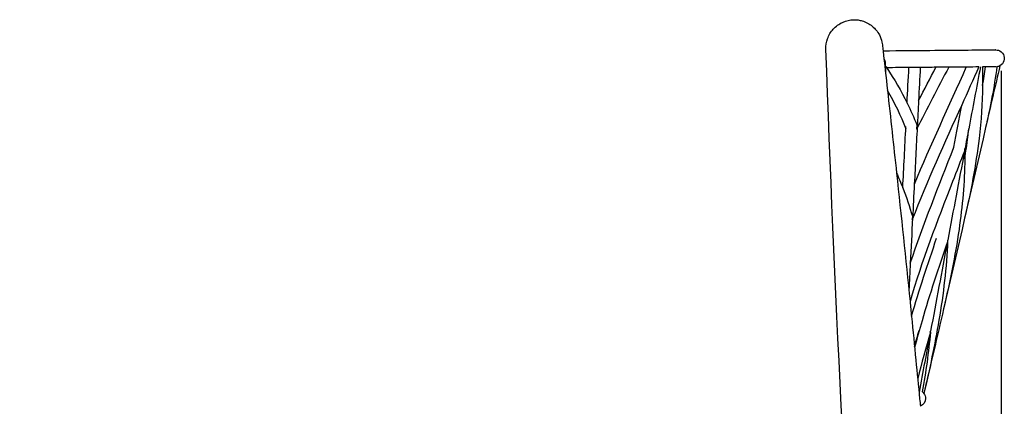
# Model space of a CAD drawing. Units: centimetres. Extents: x 4770 to 4937, y 576 to 743.
# Drawn here: x 4772 to 4815, y 726 to 743 of the extents above; entities that cross this region are included whole.
import ezdxf

# ---------------------------------------------------------------- set-up
doc = ezdxf.new("R2010")
doc.units = ezdxf.units.CM
doc.header["$MEASUREMENT"] = 0
for name, color, linetype, true_color in [('2D_28392$Annotation$Cotas', 7, 'Continuous', 0x000000), ('2D_28392$Visible$Curves$Silla Plissé metal', 7, 'Continuous', 0x000000), ('2D_28392$Visible$SceneSilhouetteCurves$Silla Plissé metal', 7, 'Continuous', 0x000000)]:
    doc.layers.add(name, color=color, linetype=linetype, true_color=true_color)
doc.styles.add('Arial', font='txt')
doc.dimstyles.new('Millimeter Small', dxfattribs={"dimtxt": 5, "dimasz": 3, "dimexe": 1, "dimexo": 0.5, "dimgap": 0.8, "dimtad": 1, "dimtoh": 1, "dimzin": 1, "dimdsep": 46, "dimtxsty": 'Arial', "dimcen": 2.5, "dimadec": 1, "dimazin": 1, "dimtfac": 1, "dimtdec": 4, "dimtix": 1, "dimtofl": 0, "dimtmove": 1, "dimatfit": 3, "dimfxl": 0, "dimtolj": 1, "dimtzin": 1, "dimarcsym": 0})

# ---------------------------------------------------------------- blocks, each defined once
blk = doc.blocks.new('*D3')
at = {"layer": '2D_28392$Annotation$Cotas', "color": 0, "lineweight": -2}
for p, q in [((4815.035, 741.196), (4815.035, 649.158)), ((4771.719, 663.517), (4771.719, 649.158)), ((4774.719, 650.158), (4812.035, 650.158))]:
    blk.add_line(p, q, dxfattribs=at)
at = {"layer": '2D_28392$Annotation$Cotas', "color": 0}
for points in [[(4774.719, 650.658), (4774.719, 649.658), (4771.719, 650.158)], [(4812.035, 649.658), (4812.035, 650.658), (4815.035, 650.158)]]:
    blk.add_solid(points, dxfattribs=at)
at = {"layer": 'Defpoints', "color": 0}
for p in [(4815.035, 741.696), (4771.719, 664.017), (4815.035, 650.158)]:
    blk.add_point(p, dxfattribs=at)
at = {"layer": '2D_28392$Annotation$Cotas', "color": 0, "insert": (4793.377, 653.511), "char_height": 5, "attachment_point": 5, "style": 'Arial'}
blk.add_mtext('\\A1;45.00', dxfattribs=at)

msp = doc.modelspace()

# ---------------------------------------------------------------- linework, layer by layer
at = {"layer": '2D_28392$Visible$Curves$Silla Plissé metal', "color": 251, "true_color": 0x696969}
for points, knots in [([(4808.897, 710.765), (4808.198, 721.22), (4807.664, 731.685), (4807.297, 742.158), (4807.291, 742.312), (4807.314, 742.467), (4807.365, 742.613), (4807.42, 742.771), (4807.507, 742.916), (4807.619, 743.04), (4807.732, 743.166), (4807.87, 743.267), (4808.024, 743.338), (4808.067, 743.357), (4808.111, 743.375), (4808.156, 743.39), (4808.236, 743.416), (4808.318, 743.434), (4808.401, 743.443), (4808.433, 743.447), (4808.466, 743.45), (4808.498, 743.451), (4808.569, 743.454), (4808.641, 743.45), (4808.712, 743.441), (4808.773, 743.432), (4808.835, 743.42), (4808.894, 743.402), (4809.057, 743.355), (4809.208, 743.275), (4809.339, 743.168), (4809.468, 743.062), (4809.575, 742.931), (4809.653, 742.782), (4809.705, 742.683), (4809.743, 742.578), (4809.767, 742.469), (4809.776, 742.427), (4809.783, 742.385), (4809.788, 742.342), (4809.798, 742.257), (4809.807, 742.172), (4809.817, 742.086)], [-33.202876, -33.202876, -33.202876, -33.202876, -1.620893, -1.620893, -1.620893, -1.155494, -1.155494, -1.155494, -0.651733, -0.651733, -0.651733, -0.142397, -0.142397, -0.142397, 0, 0, 0, 0.251118, 0.251118, 0.251118, 0.348783, 0.348783, 0.348783, 0.562977, 0.562977, 0.562977, 0.750276, 0.750276, 0.750276, 1.259612, 1.259612, 1.259612, 1.763372, 1.763372, 1.763372, 2.098967, 2.098967, 2.098967, 2.22718, 2.22718, 2.22718, 2.486451, 2.486451, 2.486451, 2.486451]), ([(4811.07, 730.38), (4811.135, 729.739), (4811.2, 729.097), (4811.263, 728.455), (4811.32, 727.885), (4811.376, 727.314), (4811.431, 726.744), (4811.442, 726.634), (4811.453, 726.525), (4811.463, 726.415)], [-148.65323, -148.65323, -148.65323, -148.65323, -146.709308, -146.709308, -146.709308, -144.981788, -144.981788, -144.981788, -144.650264, -144.650264, -144.650264, -144.650264])]:
    msp.add_open_spline(points, degree=3, knots=knots, dxfattribs=at)
for points in [[(4809.817, 742.086), (4809.883, 741.503), (4809.948, 740.919), (4810.013, 740.335)], [(4810.013, 740.335), (4810.148, 739.12), (4810.281, 737.905), (4810.412, 736.69)], [(4810.412, 736.69), (4810.615, 734.803), (4810.813, 732.916), (4811.005, 731.028)], [(4811.005, 731.028), (4811.027, 730.812), (4811.049, 730.596), (4811.07, 730.38)]]:
    msp.add_open_spline(points, degree=3, dxfattribs=at)
at = {"layer": '2D_28392$Visible$Curves$Silla Plissé metal'}
for points, knots in [([(4809.82, 742.086), (4811.367, 742.099), (4812.574, 742.109), (4813.407, 742.116), (4813.865, 742.12), (4814.21, 742.123), (4814.556, 742.126), (4814.643, 742.126), (4814.72, 742.127), (4814.736, 742.127), (4814.75, 742.127), (4814.79, 742.128), (4814.79, 742.128)], [2.354005, 2.354005, 2.354005, 2.354005, 12.159199, 12.159199, 12.159199, 18.601414, 18.601414, 21.822368, 21.822368, 22.895936, 22.895936, 22.920117, 22.920117, 22.920117, 22.920117]), ([(4814.789, 742.126), (4814.823, 742.121), (4814.877, 742.114), (4814.905, 742.11), (4815.102, 742.047), (4815.211, 741.836), (4815.149, 741.639), (4815.119, 741.545), (4815.055, 741.47), (4814.973, 741.425)], [22.9423242, 22.9423242, 22.9423242, 22.9423242, 23.0563565, 23.0563565, 23.0563565, 23.7080074, 23.7080074, 23.7080074, 23.7234533, 23.7234533, 23.7234533, 23.7234533]), ([(4809.862, 741.718), (4809.867, 741.707), (4809.887, 741.666), (4809.9, 741.625), (4809.906, 741.595)], [1.2546505, 1.2546505, 1.2546505, 1.2546505, 1.2994178, 1.4289197, 1.4289197, 1.4289197, 1.4289197]), ([(4813.495, 741.367), (4813.468, 741.367), (4813.441, 741.366), (4813.414, 741.366), (4813.204, 741.364), (4812.972, 741.362), (4812.716, 741.36)], [11.171472, 11.171472, 11.171472, 11.171472, 11.522954, 11.522954, 11.522954, 13.983501, 13.983501, 13.983501, 13.983501]), ([(4814.198, 741.373), (4814.206, 741.154), (4814.209, 740.934), (4814.209, 740.715), (4814.209, 740.663), (4814.209, 740.611), (4814.208, 740.56)], [0.601001, 0.601001, 0.601001, 0.601001, 1.624615, 1.624615, 1.624615, 1.865831, 1.865831, 1.865831, 1.865831]), ([(4814.805, 741.378), (4814.797, 741.378), (4814.785, 741.378), (4814.772, 741.377), (4814.746, 741.377), (4814.649, 741.376), (4814.562, 741.376), (4814.412, 741.374), (4814.374, 741.374), (4814.334, 741.374)], [0.780728, 0.780728, 0.780728, 0.780728, 0.787615, 0.787615, 2.739604, 2.739604, 5.667304, 5.667304, 6.558638, 6.558638, 6.558638, 6.558638]), ([(4814.208, 740.56), (4814.201, 739.777), (4814.144, 738.995), (4814.051, 738.215), (4813.911, 737.041), (4813.687, 735.872), (4813.416, 734.703)], [1.865831, 1.865831, 1.865831, 1.865831, 5.519393, 5.519393, 5.519393, 11.019374, 11.019374, 11.019374, 11.019374]), ([(4813.422, 737.319), (4813.472, 737.638), (4813.516, 737.956), (4813.555, 738.275), (4813.569, 738.396), (4813.583, 738.518), (4813.595, 738.64)], [3.955107, 3.955107, 3.955107, 3.955107, 5.464863, 5.464863, 5.464863, 6.0416, 6.0416, 6.0416, 6.0416]), ([(4813.422, 737.319), (4813.41, 736.28), (4813.317, 735.243), (4813.168, 734.21), (4812.999, 733.038), (4812.759, 731.873), (4812.489, 730.712)], [0.669358, 0.669358, 0.669358, 0.669358, 5.515594, 5.515594, 5.515594, 11.011669, 11.011669, 11.011669, 11.011669]), ([(4813.423, 737.703), (4813.423, 737.648), (4813.423, 737.593), (4813.423, 737.537), (4813.423, 737.465), (4813.423, 737.392), (4813.422, 737.319)], [0.0726454, 0.0726454, 0.0726454, 0.0726454, 0.3308929, 0.3308929, 0.3308929, 0.669358, 0.669358, 0.669358, 0.669358]), ([(4812.654, 733.67), (4812.262, 732.511), (4811.875, 731.351), (4811.535, 730.188), (4811.421, 729.796), (4811.311, 729.404), (4811.208, 729.011)], [0, 0, 0, 0, 5.559278, 5.559278, 5.559278, 7.43125, 7.43125, 7.43125, 7.43125]), ([(4812.665, 733.707), (4812.618, 732.536), (4812.477, 731.369), (4812.281, 730.208), (4812.098, 729.126), (4811.866, 728.05), (4811.619, 726.976)], [0.051259, 0.051259, 0.051259, 0.051259, 5.514618, 5.514618, 5.514618, 10.598709, 10.598709, 10.598709, 10.598709]), ([(4811.619, 726.978), (4811.664, 726.917), (4811.69, 726.841), (4811.69, 726.76), (4811.69, 726.606), (4811.597, 726.474), (4811.464, 726.416)], [21.1022457, 21.1022457, 21.1022457, 21.1022457, 21.3589265, 21.3589265, 21.3589265, 21.5067259, 21.5067259, 21.5067259, 21.5067259])]:
    msp.add_open_spline(points, degree=3, knots=knots, dxfattribs=at)
for points in [[(4814.79, 742.128), (4814.79, 742.128), (4814.786, 742.128), (4814.777, 742.127)], [(4809.886, 741.473), (4809.896, 741.458), (4809.906, 741.443), (4809.916, 741.428)], [(4809.906, 741.595), (4809.91, 741.576), (4809.912, 741.558), (4809.913, 741.539)], [(4809.913, 741.539), (4809.915, 741.472), (4809.917, 741.406), (4809.919, 741.339)], [(4809.916, 741.428), (4809.937, 741.398), (4809.957, 741.368), (4809.978, 741.337)], [(4809.919, 741.339), (4809.922, 741.263), (4809.924, 741.187), (4809.927, 741.112)], [(4809.978, 741.337), (4810.318, 740.829), (4810.617, 740.309), (4810.877, 739.78)], [(4810.96, 741.346), (4810.651, 741.343), (4810.323, 741.34), (4809.979, 741.337)], [(4810.877, 739.78), (4810.903, 740.302), (4810.93, 740.824), (4810.957, 741.346)], [(4811.462, 741.35), (4811.3, 741.348), (4811.133, 741.347), (4810.96, 741.346)], [(4811.197, 736.21), (4811.922, 737.939), (4812.728, 739.648), (4813.49, 741.367)], [(4812.715, 741.362), (4812.233, 740.447), (4811.754, 739.532), (4811.297, 738.618)], [(4811.383, 739.891), (4811.635, 740.38), (4811.89, 740.868), (4812.147, 741.356)], [(4811.458, 741.35), (4811.433, 740.864), (4811.408, 740.377), (4811.383, 739.891)], [(4812.147, 741.356), (4811.931, 741.354), (4811.703, 741.352), (4811.462, 741.35)], [(4812.716, 741.36), (4812.538, 741.359), (4812.348, 741.357), (4812.147, 741.356)], [(4814.041, 741.376), (4813.793, 740.815), (4813.54, 740.254), (4813.286, 739.693)], [(4814.038, 741.371), (4813.881, 741.37), (4813.7, 741.368), (4813.495, 741.367)], [(4814.114, 741.377), (4813.941, 740.464), (4813.768, 739.552), (4813.595, 738.64)], [(4814.334, 741.374), (4814.291, 741.373), (4814.246, 741.373), (4814.198, 741.373)], [(4814.208, 740.56), (4814.255, 740.831), (4814.297, 741.102), (4814.334, 741.374)], [(4814.839, 741.381), (4814.719, 740.483), (4814.548, 739.589), (4814.341, 738.696)], [(4814.972, 741.426), (4814.762, 740.518), (4814.552, 739.61), (4814.342, 738.701)], [(4814.973, 741.425), (4814.933, 741.402), (4814.888, 741.387), (4814.842, 741.381)], [(4810.839, 738.633), (4810.61, 739.209), (4810.336, 739.778), (4810.013, 740.335)], [(4810.877, 739.78), (4811.033, 739.462), (4811.175, 739.141), (4811.304, 738.818)], [(4813.286, 739.693), (4812.525, 738.011), (4811.756, 736.331), (4811.102, 734.642)], [(4811.383, 739.891), (4811.363, 739.5), (4811.343, 739.108), (4811.323, 738.717)], [(4812.935, 737.839), (4813.052, 738.457), (4813.169, 739.075), (4813.286, 739.693)], [(4810.686, 736.044), (4810.732, 736.944), (4810.778, 737.843), (4810.824, 738.742)], [(4811.323, 738.717), (4811.28, 737.882), (4811.238, 737.047), (4811.195, 736.212)], [(4814.342, 738.701), (4813.726, 736.038), (4813.108, 733.375), (4812.489, 730.712)], [(4813.595, 738.64), (4813.539, 738.342), (4813.483, 738.045), (4813.427, 737.748)], [(4811.015, 732.717), (4811.595, 734.436), (4812.279, 736.137), (4812.939, 737.838)], [(4812.917, 737.743), (4812.92, 737.76), (4812.923, 737.777), (4812.927, 737.794)], [(4812.927, 737.794), (4812.927, 737.795), (4812.927, 737.796), (4812.927, 737.796)], [(4813.409, 737.656), (4813.162, 736.351), (4812.916, 735.046), (4812.669, 733.741)], [(4813.405, 737.657), (4813.233, 737.213), (4813.059, 736.769), (4812.886, 736.325)], [(4810.412, 736.69), (4810.51, 736.476), (4810.601, 736.261), (4810.686, 736.044)], [(4810.686, 736.044), (4810.848, 735.632), (4810.988, 735.215), (4811.108, 734.797)], [(4812.886, 736.325), (4812.199, 734.565), (4811.525, 732.803), (4811.005, 731.028)], [(4811.195, 736.212), (4811.17, 735.715), (4811.144, 735.217), (4811.118, 734.719)], [(4811.118, 734.719), (4811.084, 734.052), (4811.049, 733.385), (4811.015, 732.718)], [(4811.071, 730.382), (4811.41, 731.537), (4811.793, 732.685), (4812.18, 733.83)], [(4812.655, 733.665), (4812.407, 732.354), (4812.16, 731.042), (4811.913, 729.73)], [(4812.669, 733.741), (4812.667, 733.728), (4812.665, 733.716), (4812.662, 733.704)], [(4812.662, 733.704), (4812.662, 733.703), (4812.662, 733.702), (4812.662, 733.701)], [(4811.015, 732.718), (4810.994, 732.324), (4810.974, 731.929), (4810.953, 731.535)], [(4812.489, 730.712), (4812.199, 729.467), (4811.909, 728.223), (4811.619, 726.978)], [(4811.204, 729.052), (4811.27, 729.289), (4811.337, 729.526), (4811.405, 729.763)], [(4811.903, 729.683), (4811.706, 729.002), (4811.517, 728.318), (4811.344, 727.635)], [(4811.904, 729.683), (4811.737, 728.799), (4811.57, 727.915), (4811.404, 727.031)], [(4811.907, 729.68), (4811.827, 728.802), (4811.702, 727.926), (4811.549, 727.054)], [(4811.551, 727.051), (4811.577, 727.03), (4811.6, 727.005), (4811.619, 726.978)]]:
    msp.add_open_spline(points, degree=3, dxfattribs=at)
for points, weights, knots in [([(4811.297, 738.618), (4811.311, 738.647), (4811.312, 738.681), (4811.312, 738.7), (4811.307, 738.719)], [0.895299101821, 0.931742378735, 1, 0.961303689972, 0.932832296833], [1.0865803, 1.0865803, 1.0865803, 1.1780972, 1.1780972, 1.2299797, 1.2299797, 1.2299797]), ([(4811.304, 738.818), (4811.314, 738.793), (4811.314, 738.765), (4811.314, 738.742), (4811.307, 738.718)], [0.908490301249, 0.943249122358, 1, 0.95193244104, 0.9196418962], [-1.2541865, -1.2541865, -1.2541865, -1.1780972, -1.1780972, -1.1136503, -1.1136503, -1.1136503]), ([(4811.102, 734.642), (4811.111, 734.666), (4811.111, 734.694), (4811.111, 734.707), (4811.109, 734.72)], [0.910262037965, 0.944684006369, 1, 0.972837488175, 0.950713003872], [1.1039319, 1.1039319, 1.1039319, 1.1780972, 1.1780972, 1.2145156, 1.2145156, 1.2145156]), ([(4811.108, 734.797), (4811.113, 734.777), (4811.113, 734.757), (4811.113, 734.738), (4811.109, 734.72)], [0.927464928833, 0.9575922976, 1, 0.961715303696, 0.933439155743], [-1.2349557, -1.2349557, -1.2349557, -1.1780972, -1.1780972, -1.1267667, -1.1267667, -1.1267667]), ([(4812.659, 733.739), (4812.661, 733.728), (4812.661, 733.716), (4812.661, 733.692), (4812.654, 733.67)], [0.955614398658, 0.975809223107, 1, 0.950788682998, 0.918114134795], [-1.21053124, -1.21053124, -1.21053124, -1.17809725, -1.17809725, -1.11211675, -1.11211675, -1.11211675])]:
    msp.add_rational_spline(points, weights, degree=2, knots=knots, dxfattribs=at)
for points, weights in [([(4811.31, 738.718), (4811.323, 738.717), (4811.323, 738.717)], [0.899236048765, 0.935346241124, 1]), ([(4813.415, 737.702), (4813.422, 737.725), (4813.422, 737.749)], [0.918722944207, 0.951246072833, 1]), ([(4813.422, 737.75), (4813.422, 737.763), (4813.42, 737.775)], [0.996485225517, 0.970685217829, 0.949542258006]), ([(4813.408, 737.663), (4813.406, 737.66), (4813.405, 737.657)], [0.918936774724, 0.914329392423, 0.910046679333]), ([(4813.415, 737.702), (4813.414, 737.682), (4813.408, 737.663)], [0.984904358596, 0.946225774813, 0.918936774724]), ([(4810.627, 734.754), (4810.627, 734.749), (4810.628, 734.744)], [0.966808884753, 0.958448457237, 0.950705189609]), ([(4811.116, 734.719), (4811.118, 734.719), (4811.118, 734.719)], [0.946185555352, 0.97002513159, 1]), ([(4812.659, 733.704), (4812.662, 733.704), (4812.662, 733.704)], [0.944845006057, 0.969179285409, 1]), ([(4811.898, 729.681), (4811.909, 729.705), (4811.911, 729.73)], [0.898289031569, 0.926793197255, 0.973459334998])]:
    msp.add_rational_spline(points, weights, degree=2, dxfattribs=at)
at = {"layer": '2D_28392$Visible$SceneSilhouetteCurves$Silla Plissé metal', "color": 251, "true_color": 0x696969}
msp.add_open_spline([(4808.897, 710.765), (4808.198, 721.22), (4807.664, 731.685), (4807.297, 742.158), (4807.291, 742.312), (4807.314, 742.467), (4807.365, 742.613), (4807.42, 742.771), (4807.507, 742.916), (4807.619, 743.04), (4807.732, 743.166), (4807.87, 743.267), (4808.024, 743.338), (4808.067, 743.357), (4808.111, 743.375), (4808.156, 743.39), (4808.236, 743.416), (4808.318, 743.434), (4808.401, 743.443), (4808.433, 743.447), (4808.466, 743.45), (4808.498, 743.451), (4808.569, 743.454), (4808.641, 743.45), (4808.712, 743.441), (4808.773, 743.432), (4808.835, 743.42), (4808.894, 743.402), (4809.057, 743.355), (4809.208, 743.275), (4809.339, 743.168), (4809.468, 743.062), (4809.575, 742.931), (4809.653, 742.782), (4809.705, 742.683), (4809.743, 742.578), (4809.767, 742.469), (4809.776, 742.427), (4809.783, 742.385), (4809.788, 742.342), (4809.798, 742.257), (4809.807, 742.172), (4809.817, 742.086)], degree=3, knots=[-33.202876, -33.202876, -33.202876, -33.202876, -1.620893, -1.620893, -1.620893, -1.155494, -1.155494, -1.155494, -0.651733, -0.651733, -0.651733, -0.142397, -0.142397, -0.142397, 0, 0, 0, 0.251118, 0.251118, 0.251118, 0.348783, 0.348783, 0.348783, 0.562977, 0.562977, 0.562977, 0.750276, 0.750276, 0.750276, 1.259612, 1.259612, 1.259612, 1.763372, 1.763372, 1.763372, 2.098967, 2.098967, 2.098967, 2.22718, 2.22718, 2.22718, 2.486451, 2.486451, 2.486451, 2.486451], dxfattribs=at)
at = {"layer": '2D_28392$Visible$SceneSilhouetteCurves$Silla Plissé metal'}
for points, knots in [([(4809.82, 742.086), (4811.367, 742.099), (4812.574, 742.109), (4813.407, 742.116), (4813.865, 742.12), (4814.21, 742.123), (4814.556, 742.126), (4814.643, 742.126), (4814.72, 742.127), (4814.736, 742.127), (4814.75, 742.127), (4814.79, 742.128), (4814.79, 742.128)], [2.354005, 2.354005, 2.354005, 2.354005, 12.159199, 12.159199, 12.159199, 18.601414, 18.601414, 21.822368, 21.822368, 22.895936, 22.895936, 22.920117, 22.920117, 22.920117, 22.920117]), ([(4814.789, 742.126), (4814.823, 742.121), (4814.877, 742.114), (4814.905, 742.11), (4815.102, 742.047), (4815.211, 741.836), (4815.149, 741.639), (4815.119, 741.545), (4815.055, 741.47), (4814.973, 741.425)], [22.9423242, 22.9423242, 22.9423242, 22.9423242, 23.0563565, 23.0563565, 23.0563565, 23.7080074, 23.7080074, 23.7080074, 23.7234533, 23.7234533, 23.7234533, 23.7234533]), ([(4813.495, 741.367), (4813.468, 741.367), (4813.441, 741.366), (4813.414, 741.366), (4813.204, 741.364), (4812.972, 741.362), (4812.716, 741.36)], [11.171472, 11.171472, 11.171472, 11.171472, 11.522954, 11.522954, 11.522954, 13.983501, 13.983501, 13.983501, 13.983501]), ([(4814.198, 741.373), (4814.206, 741.154), (4814.209, 740.934), (4814.209, 740.715), (4814.209, 740.663), (4814.209, 740.611), (4814.208, 740.56)], [0.601001, 0.601001, 0.601001, 0.601001, 1.624615, 1.624615, 1.624615, 1.865831, 1.865831, 1.865831, 1.865831]), ([(4813.422, 737.319), (4813.472, 737.638), (4813.516, 737.956), (4813.555, 738.275), (4813.569, 738.396), (4813.583, 738.518), (4813.595, 738.64)], [3.955107, 3.955107, 3.955107, 3.955107, 5.464863, 5.464863, 5.464863, 6.0416, 6.0416, 6.0416, 6.0416]), ([(4813.423, 737.703), (4813.423, 737.648), (4813.423, 737.593), (4813.423, 737.537), (4813.423, 737.465), (4813.423, 737.392), (4813.422, 737.319)], [0.0726454, 0.0726454, 0.0726454, 0.0726454, 0.3308929, 0.3308929, 0.3308929, 0.669358, 0.669358, 0.669358, 0.669358]), ([(4811.619, 726.978), (4811.664, 726.917), (4811.69, 726.841), (4811.69, 726.76), (4811.69, 726.606), (4811.597, 726.474), (4811.464, 726.416)], [21.1022457, 21.1022457, 21.1022457, 21.1022457, 21.3589265, 21.3589265, 21.3589265, 21.5067259, 21.5067259, 21.5067259, 21.5067259])]:
    msp.add_open_spline(points, degree=3, knots=knots, dxfattribs=at)
for points in [[(4814.79, 742.128), (4814.79, 742.128), (4814.786, 742.128), (4814.777, 742.127)], [(4809.978, 741.337), (4810.318, 740.829), (4810.617, 740.309), (4810.877, 739.78)], [(4810.96, 741.346), (4810.651, 741.343), (4810.323, 741.34), (4809.979, 741.337)], [(4810.877, 739.78), (4810.903, 740.302), (4810.93, 740.824), (4810.957, 741.346)], [(4811.197, 736.21), (4811.922, 737.939), (4812.728, 739.648), (4813.49, 741.367)], [(4812.715, 741.362), (4812.233, 740.447), (4811.754, 739.532), (4811.297, 738.618)], [(4811.383, 739.891), (4811.635, 740.38), (4811.89, 740.868), (4812.147, 741.356)], [(4811.458, 741.35), (4811.433, 740.864), (4811.408, 740.377), (4811.383, 739.891)], [(4812.147, 741.356), (4811.931, 741.354), (4811.703, 741.352), (4811.462, 741.35)], [(4814.334, 741.374), (4814.291, 741.373), (4814.246, 741.373), (4814.198, 741.373)], [(4814.208, 740.56), (4814.255, 740.831), (4814.297, 741.102), (4814.334, 741.374)], [(4814.972, 741.426), (4814.762, 740.518), (4814.552, 739.61), (4814.342, 738.701)], [(4810.839, 738.633), (4810.61, 739.209), (4810.336, 739.778), (4810.013, 740.335)], [(4813.286, 739.693), (4812.525, 738.011), (4811.756, 736.331), (4811.102, 734.642)], [(4812.935, 737.839), (4813.052, 738.457), (4813.169, 739.075), (4813.286, 739.693)], [(4810.686, 736.044), (4810.732, 736.944), (4810.778, 737.843), (4810.824, 738.742)], [(4811.323, 738.717), (4811.28, 737.882), (4811.238, 737.047), (4811.195, 736.212)], [(4814.342, 738.701), (4813.726, 736.038), (4813.108, 733.375), (4812.489, 730.712)], [(4813.595, 738.64), (4813.539, 738.342), (4813.483, 738.045), (4813.427, 737.748)], [(4811.015, 732.717), (4811.595, 734.436), (4812.279, 736.137), (4812.939, 737.838)], [(4812.917, 737.743), (4812.92, 737.76), (4812.923, 737.777), (4812.927, 737.794)], [(4812.927, 737.794), (4812.927, 737.795), (4812.927, 737.796), (4812.927, 737.796)], [(4810.412, 736.69), (4810.51, 736.476), (4810.601, 736.261), (4810.686, 736.044)], [(4812.886, 736.325), (4812.199, 734.565), (4811.525, 732.803), (4811.005, 731.028)], [(4811.118, 734.719), (4811.084, 734.052), (4811.049, 733.385), (4811.015, 732.718)], [(4811.071, 730.382), (4811.41, 731.537), (4811.793, 732.685), (4812.18, 733.83)], [(4812.489, 730.712), (4812.199, 729.467), (4811.909, 728.223), (4811.619, 726.978)]]:
    msp.add_open_spline(points, degree=3, dxfattribs=at)
at = {"layer": '2D_28392$Visible$SceneSilhouetteCurves$Silla Plissé metal', "color": 251, "true_color": 0x696969}
for points in [[(4810.013, 740.335), (4810.148, 739.12), (4810.281, 737.905), (4810.412, 736.69)], [(4811.005, 731.028), (4811.027, 730.812), (4811.049, 730.596), (4811.07, 730.38)]]:
    msp.add_open_spline(points, degree=3, dxfattribs=at)
at = {"layer": '2D_28392$Visible$SceneSilhouetteCurves$Silla Plissé metal'}
for points, weights in [([(4813.422, 737.75), (4813.422, 737.763), (4813.42, 737.775)], [0.996485225517, 0.970685217829, 0.949542258006]), ([(4813.415, 737.702), (4813.414, 737.682), (4813.408, 737.663)], [0.984904358596, 0.946225774813, 0.918936774724])]:
    msp.add_rational_spline(points, weights, degree=2, dxfattribs=at)

# ---------------------------------------------------------------- dimensions: what is measured, and where the dimension line sits
at = {"layer": '2D_28392$Annotation$Cotas'}
dim = msp.add_linear_dim(base=(4815.035, 650.158), p1=(4771.719, 664.017), p2=(4815.035, 741.696), text='45.00', dimstyle='Millimeter Small', override={"dimscale": 1, "dimlfac": 1, "dimtxsty": 'Arial', "dimsah": 0}, dxfattribs=at)
dim.commit()
dim.dimension.update_dxf_attribs({"geometry": '*D3', "text_midpoint": (4793.377, 653.511)})

doc.saveas('drawing.dxf')
